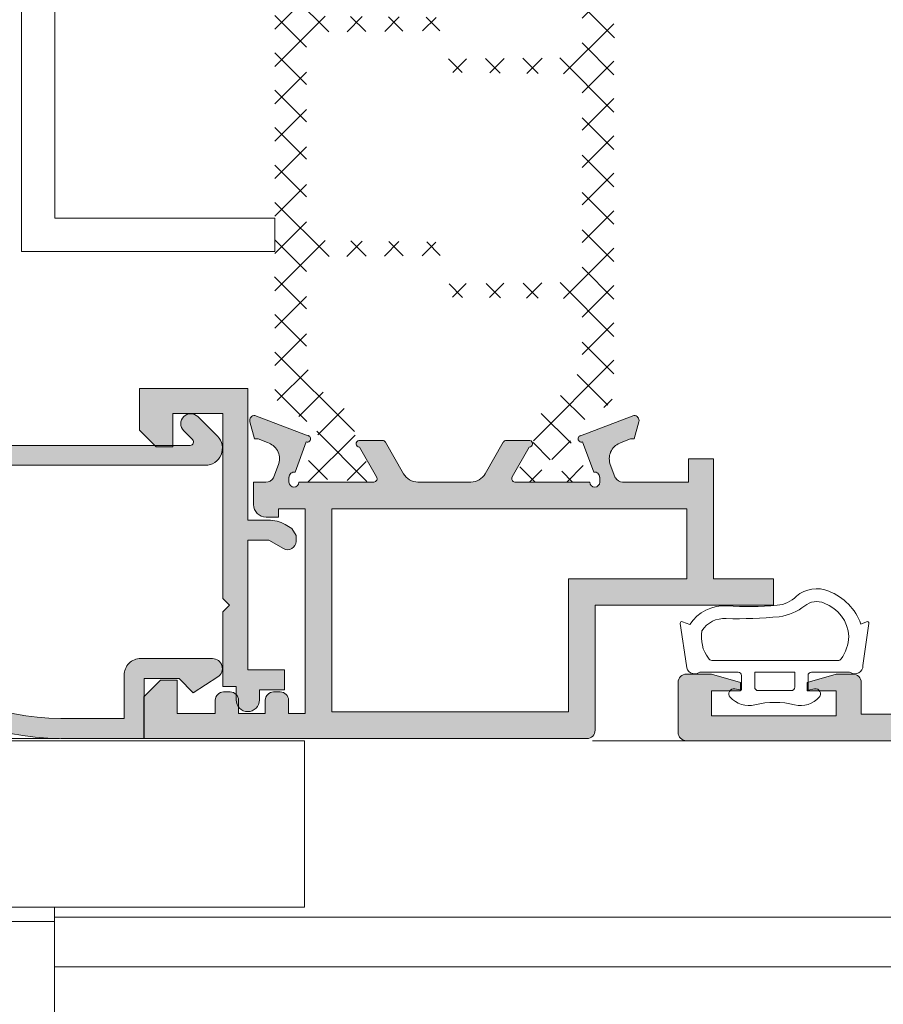
# Model space of a CAD drawing. Units: millimetres. Extents: x 3183 to 9190, y -2425 to -877.
# Drawn here: x 3533 to 3559, y -975 to -945 of the extents above; entities that cross this region are included whole.
import ezdxf

# ---------------------------------------------------------------- set-up
doc = ezdxf.new("R2010")
doc.units = ezdxf.units.MM
for name, color, linetype, lineweight in [('ACESSORIO', 7, 'Continuous', 9), ('LINHAS SECUNDÁRIAS', 7, 'Continuous', 15), ('PERFIL', 7, 'Continuous', 9), ('VEDANTES', 7, 'Continuous', 15)]:
    doc.layers.add(name, color=color, linetype=linetype, lineweight=lineweight)
doc.layers.add('POLIAMIDA 2', color=7, linetype='Continuous', lineweight=9, true_color=0x003a00)

msp = doc.modelspace()

# ---------------------------------------------------------------- hatches: boundary and pattern name
at = {"layer": 'PERFIL'}
h = msp.add_hatch(color=256, dxfattribs=at)
edge = h.paths.add_edge_path()
edge.add_line((3536.856872451337, -966.569996538442), (3536.856872451337, -964.7699965384409))
edge.add_line((3536.856872451337, -964.7699965384409), (3537.906872451337, -964.7699965384409))
edge.add_line((3537.906872451337, -964.7699965384409), (3538.331872451334, -965.1949965384429))
edge.add_line((3538.331872451334, -965.1949965384429), (3539.068787969848, -964.722550225536))
edge.add_arc((3538.906872451339, -964.4699965384407), 0.2999999999991148, 302.6644708343086, 449.9999999996527)
edge.add_line((3538.90687245134, -964.1699965384414), (3536.756872451339, -964.1699965384414))
edge.add_arc((3536.756872451338, -964.6699965384428), 0.5000000000013642, 89.99999999994789, 179.9999999999479)
edge.add_line((3536.256872451337, -964.6699965384423), (3536.256872451337, -965.9699965384425))
edge.add_line((3536.256872451337, -965.9699965384425), (3534.356872451334, -965.9699965384425))
edge.add_arc((3534.356872451334, -959.0699965384424), 6.900000000000091, 179.9999999999962, 269.99999999999625, ccw=False)
edge.add_line((3527.456872451334, -959.069996538442), (3527.456872451334, -951.9699965384416))
edge.add_line((3527.456872451334, -951.9699965384416), (3531.506872451339, -951.9699965384416))
edge.add_line((3531.506872451339, -951.9699965384416), (3531.506872451339, -957.869996538443))
edge.add_arc((3532.006872451336, -957.869996538444), 0.4999999999972715, 179.9999999998958, 269.9999999998957)
edge.add_line((3532.006872451335, -958.3699965384412), (3538.694740416983, -958.3699965384412))
edge.add_arc((3538.694740416983, -957.8578645040857), 0.5121320343555453, 270, 405.000000000036)
edge.add_line((3539.056872451338, -957.4957324697298), (3538.469004485697, -956.9078645040854))
edge.add_arc((3538.256872451339, -957.1199965384417), 0.3000000000014012, 44.99999999981576, 224.9999999998158)
edge.add_line((3538.044740416981, -957.332128572798), (3538.311897704507, -957.599285860324))
edge.add_arc((3538.241187026389, -957.6699965384421), 0.09999999999966318, -90.00000000026063, 44.99999999972363, ccw=False)
edge.add_line((3538.241187026388, -957.7699965384418), (3532.106872451334, -957.7699965384418))
edge.add_line((3532.106872451334, -957.7699965384418), (3532.106872451334, -950.319996538441))
edge.add_arc((3531.856872451335, -950.3199965384406), 0.2499999999986358, 359.9999999998958, 449.9999999998957)
edge.add_line((3531.856872451336, -950.069996538442), (3530.731872451336, -950.069996538442))
edge.add_arc((3530.731872451336, -950.3199965384406), 0.2499999999986358, 90.00000000010422, 180.0000000001042)
edge.add_line((3530.481872451337, -950.319996538441), (3530.481872451337, -950.4199965384423))
edge.add_arc((3530.731872451336, -950.4199965384428), 0.2499999999986358, 179.9999999998958, 269.9999999998957)
edge.add_line((3530.731872451336, -950.6699965384414), (3531.456872451332, -950.6699965384414))
edge.add_line((3531.456872451332, -950.6699965384414), (3531.456872451332, -951.3699965384421))
edge.add_line((3531.456872451332, -951.3699965384421), (3527.506872451335, -951.3699965384421))
edge.add_line((3527.506872451335, -951.3699965384421), (3527.506872451335, -950.6699965384414))
edge.add_line((3527.506872451335, -950.6699965384414), (3528.231872451337, -950.6699965384414))
edge.add_arc((3528.231872451337, -950.4199965384428), 0.2499999999986358, 270.0000000001042, 360.0000000001043)
edge.add_line((3528.481872451336, -950.4199965384423), (3528.481872451336, -950.319996538441))
edge.add_arc((3528.231872451337, -950.3199965384406), 0.2499999999986358, 359.9999999998958, 449.9999999998957)
edge.add_line((3528.231872451337, -950.069996538442), (3526.856872451334, -950.069996538442))
edge.add_line((3526.856872451334, -950.069996538442), (3526.856872451334, -959.069996538442))
edge.add_arc((3534.356872451334, -959.069996538442), 7.5, 180, 270)
edge.add_line((3534.356872451334, -966.569996538442), (3536.856872451337, -966.569996538442))
h = msp.add_hatch(color=256, dxfattribs=at)
edge = h.paths.add_edge_path()
edge.add_line((3541.418366524735, -960.4814189682074), (3541.418366524735, -960.6546240489633))
edge.add_arc((3541.168366524735, -960.6546240489631), 0.25, 239.99999999996362, 359.9999999999479, ccw=False)
edge.add_line((3541.043366524735, -960.8711303999089), (3540.596516829856, -960.6131416082835))
edge.add_line((3540.596516829856, -960.6131416082835), (3539.968366524738, -960.6131416082835))
edge.add_line((3539.968366524738, -960.6131416082835), (3539.968366524738, -964.5131416082841))
edge.add_line((3539.968366524738, -964.5131416082841), (3541.068366524735, -964.5131416082841))
edge.add_line((3541.068366524735, -964.5131416082841), (3541.068366524735, -965.1131416082835))
edge.add_line((3541.068366524735, -965.1131416082835), (3540.318366524735, -965.1131416082835))
edge.add_line((3540.318366524735, -965.1131416082835), (3540.318366524735, -965.4131416082846))
edge.add_arc((3539.968366524735, -965.4131416082846), 0.3499999999994543, -180, 0, ccw=False)
edge.add_line((3539.618366524736, -965.4131416082846), (3539.618366524736, -965.013141608285))
edge.add_line((3539.618366524736, -965.013141608285), (3539.218366524738, -965.013141608285))
edge.add_line((3539.218366524738, -965.013141608285), (3539.218366524738, -962.763141608285))
edge.add_line((3539.218366524738, -962.763141608285), (3539.418366524735, -962.5631416082852))
edge.add_line((3539.418366524735, -962.5631416082852), (3539.218366524738, -962.3631416082826))
edge.add_line((3539.218366524738, -962.3631416082826), (3539.218366524738, -956.8131416082842))
edge.add_line((3539.218366524738, -956.8131416082842), (3537.718366524738, -956.8131416082842))
edge.add_line((3537.718366524738, -956.8131416082842), (3537.718366524738, -957.8131416082833))
edge.add_line((3537.718366524738, -957.8131416082833), (3537.218366524734, -957.8131416082833))
edge.add_line((3537.218366524734, -957.8131416082833), (3536.718366524734, -957.3131416082852))
edge.add_line((3536.718366524734, -957.3131416082852), (3536.718366524734, -956.0631416082842))
edge.add_line((3536.718366524734, -956.0631416082842), (3539.968366524738, -956.0631416082842))
edge.add_line((3539.968366524738, -956.0631416082842), (3539.968366524738, -960.0131416082841))
edge.add_line((3539.968366524738, -960.0131416082841), (3540.589337152886, -960.0131416082841))
edge.add_arc((3540.589337152887, -961.0131416082766), 0.9999999999924967, 60.00000000005252, 90.00000000005213, ccw=False)
edge.add_line((3541.089337152882, -960.1471162044982), (3541.293366524735, -960.2649126172591))
edge.add_line((3541.293366524735, -960.2649126172591), (3541.418366524735, -960.4814189682074))
h = msp.add_hatch(color=256, dxfattribs=at)
edge = h.paths.add_edge_path()
edge.add_line((3536.844546955339, -966.5725079868153), (3550.144546955342, -966.5725079868153))
edge.add_arc((3550.144546955341, -966.3225079868175), 0.2499999999977263, 270.0000000003126, 360.0000000003127)
edge.add_line((3550.394546955339, -966.3225079868162), (3550.394546955339, -962.5725079868162))
edge.add_line((3550.394546955339, -962.5725079868162), (3555.744546955341, -962.5725079868162))
edge.add_line((3555.744546955341, -962.5725079868162), (3555.744546955341, -961.7725079868169))
edge.add_line((3555.744546955341, -961.7725079868169), (3553.944546955342, -961.7725079868169))
edge.add_line((3553.944546955342, -961.7725079868169), (3553.944546955342, -958.1725079868174))
edge.add_line((3553.944546955342, -958.1725079868174), (3553.194546955342, -958.1725079868174))
edge.add_line((3553.194546955342, -958.1725079868174), (3553.194546955342, -958.8725079868154))
edge.add_line((3553.194546955342, -958.8725079868154), (3551.219723875906, -958.8725079868154))
edge.add_arc((3551.219723875904, -958.6225079868152), 0.2500000000002274, 208.9268498892284, 270.0000000004169, ccw=False)
edge.add_line((3551.000914387007, -958.7434311341804), (3550.998053181526, -958.7427885435491))
edge.add_line((3550.998053181526, -958.7427885435491), (3550.840180698108, -958.3112260205644))
edge.add_line((3550.840180698108, -958.3112260205644), (3550.839901439258, -958.3113087888569))
edge.add_arc((3551.319288837604, -958.1692252841551), 0.5000000000006602, 106.0923907553636, 196.5090631747278, ccw=False)
edge.add_line((3551.180695310972, -957.6888172967356), (3551.18064192578, -957.6886322471701))
edge.add_line((3551.18064192578, -957.6886322471701), (3551.45934015063, -957.5725079868153))
edge.add_line((3551.45934015063, -957.5725079868153), (3551.566840150632, -957.5725079868153))
edge.add_line((3551.566840150632, -957.5725079868153), (3551.706473946985, -957.0647487273554))
edge.add_line((3551.706473946985, -957.0647487273554), (3551.707812634248, -957.0597977448879))
edge.add_arc((3551.562521636789, -957.022507986816), 0.1499999999991091, 345.60541254635, 451.2514152277658)
edge.add_line((3551.559245699859, -956.8725437636258), (3549.954460228017, -957.4804170484131))
edge.add_line((3549.954460228017, -957.4804170484131), (3549.951717649105, -957.4779787723164))
edge.add_arc((3549.984340150633, -957.5725079868158), 0.09999999999918834, 109.0398086929302, 290.0715258643964)
edge.add_line((3550.018659445925, -957.6664344791943), (3550.350857279506, -958.5756074974188))
edge.add_line((3550.350857279506, -958.5756074974188), (3550.359480971178, -958.5736451190014))
edge.add_arc((3550.377915899602, -958.722507986816), 0.1499999999999748, 4.342268766777124e-10, 97.05947200045108, ccw=False)
edge.add_line((3550.527915899602, -958.7225079868149), (3550.534340150635, -958.7225079868149))
edge.add_line((3550.534340150635, -958.7225079868149), (3550.534340150635, -958.8725079868154))
edge.add_arc((3550.384340150633, -958.8725079868154), 0.1500000000014552, -180, 0, ccw=False)
edge.add_line((3550.234340150632, -958.8725079868154), (3547.984340150632, -958.8725079868154))
edge.add_line((3547.984340150632, -958.8725079868154), (3547.984346581818, -958.8723806636681))
edge.add_arc((3547.989391224366, -958.772507986816), 0.1000000000001835, 148.1326754516894, 267.1084054014487, ccw=False)
edge.add_line((3547.904463932877, -958.7197125782986), (3547.904411101621, -958.7196797355246))
edge.add_line((3547.904411101621, -958.7196797355246), (3548.41920156051, -957.8225078991427))
edge.add_arc((3548.419069142255, -957.7225079868152), 0.1000000000004722, 270.0758700937993, 441.3174355728844)
edge.add_line((3548.434165142904, -957.6236539997208), (3548.434340150633, -957.6225079868145))
edge.add_line((3548.434340150633, -957.6225079868145), (3548.334340150634, -957.6225079868145))
edge.add_line((3548.334340150634, -957.6225079868145), (3547.727179012158, -957.6225079868145))
edge.add_arc((3547.727179012159, -957.7225079868152), 0.1000000000007049, 90.0000000005211, 151.6945348265554)
edge.add_line((3547.639135799311, -957.6750907676687), (3547.639031492813, -957.6751998437103))
edge.add_line((3547.639031492813, -957.6751998437103), (3547.096137715149, -958.6213498884799))
edge.add_arc((3546.662458446592, -958.3725079868152), 0.5000000000003961, 270, 330.15312039260687, ccw=False)
edge.add_line((3546.662458446592, -958.8725079868154), (3545.077535258816, -958.8725079868154))
edge.add_arc((3545.077535258815, -958.3725079868132), 0.5000000000022737, 209.8468804463629, 270.0000000000521, ccw=False)
edge.add_line((3544.6438559939, -958.6213498948291), (3544.100962194183, -957.6751998437103))
edge.add_line((3544.100962194183, -957.6751998437103), (3544.100857887678, -957.6750907676687))
edge.add_arc((3544.012814674832, -957.7225079868122), 0.09999999999776149, 28.30546517239039, 89.99999999843669)
edge.add_line((3544.012814674834, -957.6225079868145), (3543.405653536362, -957.6225079868145))
edge.add_line((3543.405653536362, -957.6225079868145), (3543.30565353636, -957.6225079868145))
edge.add_line((3543.30565353636, -957.6225079868145), (3543.305828544086, -957.6236539997208))
edge.add_arc((3543.320924544737, -957.7225079868151), 0.1000000000004928, 98.6825644276406, 269.9241299067219)
edge.add_line((3543.320792126483, -957.8225078991427), (3543.835582585375, -958.7196797355246))
edge.add_line((3543.835582585375, -958.7196797355246), (3543.835529754115, -958.7197125782986))
edge.add_arc((3543.750602462625, -958.7725079868148), 0.1000000000012738, -87.10840540252241, 31.86732454720709, ccw=False)
edge.add_line((3543.755647105171, -958.8723806636681), (3543.755653536361, -958.8725079868154))
edge.add_line((3543.755653536361, -958.8725079868154), (3541.505653536361, -958.8725079868154))
edge.add_arc((3541.355653536361, -958.8725079868154), 0.1499999999996362, -180, 0, ccw=False)
edge.add_line((3541.205653536361, -958.8725079868154), (3541.205653536361, -958.7225079868149))
edge.add_line((3541.205653536361, -958.7225079868149), (3541.212077787388, -958.7225079868149))
edge.add_arc((3541.362077787388, -958.7225079868151), 0.1499999999991815, 82.94052799985087, 179.9999999999131, ccw=False)
edge.add_line((3541.380512715811, -958.5736451190014), (3541.389136407485, -958.5756074974188))
edge.add_line((3541.389136407485, -958.5756074974188), (3541.721334241067, -957.6664344791943))
edge.add_arc((3541.755653536361, -957.5725079868158), 0.09999999999992294, 249.9284741346247, 430.9601913060846)
edge.add_line((3541.788276037891, -957.4779787723164), (3541.785533458974, -957.4804170484131))
edge.add_line((3541.785533458974, -957.4804170484131), (3540.180747987137, -956.8725437636258))
edge.add_arc((3540.177472050205, -957.0225079868173), 0.1500000000007522, 88.74858477155097, 194.3945874529725)
edge.add_line((3540.032181052744, -957.0597977448879), (3540.033519740008, -957.0647487273554))
edge.add_line((3540.033519740008, -957.0647487273554), (3540.173153536356, -957.5725079868153))
edge.add_line((3540.173153536356, -957.5725079868153), (3540.280653536358, -957.5725079868153))
edge.add_line((3540.280653536358, -957.5725079868153), (3540.559351761209, -957.6886322471701))
edge.add_line((3540.559351761209, -957.6886322471701), (3540.559298376024, -957.6888172967356))
edge.add_arc((3540.42070484939, -958.1692252841534), 0.4999999999995606, -16.509063174974415, 73.90760924438189, ccw=False)
edge.add_line((3540.900092247734, -958.3113087888569), (3540.899812988881, -958.3112260205644))
edge.add_line((3540.899812988881, -958.3112260205644), (3540.741940505467, -958.7427885435491))
edge.add_line((3540.741940505467, -958.7427885435491), (3540.739079299985, -958.7434311341804))
edge.add_arc((3540.520269811087, -958.6225079868209), 0.2499999999989813, 267.619540677059, 331.07315011211347, ccw=False)
edge.add_line((3540.50988608576, -958.872292250232), (3540.144546955339, -958.872292250232))
edge.add_line((3540.144546955339, -958.872292250232), (3540.144546955339, -959.5472922502304))
edge.add_arc((3540.519546955339, -959.5472922502304), 0.375, 180, 270)
edge.add_line((3540.519546955339, -959.9222922502304), (3540.894546955339, -959.9222922502304))
edge.add_line((3540.894546955339, -959.9222922502304), (3540.894546955339, -959.6722922502313))
edge.add_line((3540.894546955339, -959.6722922502313), (3541.694546955338, -959.6722922502313))
edge.add_line((3541.694546955338, -959.6722922502313), (3541.694546955338, -965.8225079868153))
edge.add_line((3541.694546955338, -965.8225079868153), (3541.194546955342, -965.8225079868153))
edge.add_line((3541.194546955342, -965.8225079868153), (3541.194546955342, -965.4225079868156))
edge.add_arc((3540.94454695534, -965.4225079868179), 0.2500000000013642, 5.211020790081389e-10, 90.0000000005211)
edge.add_line((3540.944546955338, -965.1725079868165), (3540.744546955341, -965.1725079868165))
edge.add_arc((3540.74454695534, -965.4225079868161), 0.2499999999995453, 89.99999999989578, 179.9999999998958)
edge.add_line((3540.494546955341, -965.4225079868156), (3540.494546955341, -965.8225079868153))
edge.add_line((3540.494546955341, -965.8225079868153), (3539.694546955342, -965.8225079868153))
edge.add_line((3539.694546955342, -965.8225079868153), (3539.694546955342, -965.4225079868156))
edge.add_arc((3539.44454695534, -965.4225079868179), 0.2500000000013642, 5.211020790081389e-10, 90.0000000005211)
edge.add_line((3539.444546955338, -965.1725079868165), (3539.244546955341, -965.1725079868165))
edge.add_arc((3539.24454695534, -965.4225079868161), 0.2499999999995453, 89.99999999989578, 179.9999999998958)
edge.add_line((3538.994546955341, -965.4225079868156), (3538.994546955341, -965.8225079868153))
edge.add_line((3538.994546955341, -965.8225079868153), (3537.844546955339, -965.8225079868153))
edge.add_line((3537.844546955339, -965.8225079868153), (3537.844546955339, -964.8225079868162))
edge.add_line((3537.844546955339, -964.8225079868162), (3537.344546955339, -964.8225079868162))
edge.add_line((3537.344546955339, -964.8225079868162), (3536.844546955339, -965.3225079868171))
edge.add_line((3536.844546955339, -965.3225079868171), (3536.844546955339, -966.5725079868153))
h.paths.add_polyline_path([(3553.144546955342, -959.6725079868174), (3542.494546955337, -959.6725079868174), (3542.494546955337, -965.772507986816), (3549.594546955339, -965.772507986816), (3549.594546955339, -961.7725079868169), (3553.144546955342, -961.7725079868169)], flags=16)
h = msp.add_hatch(color=256, dxfattribs=at)
h.paths.add_polyline_path([(3558.383373008578, -965.8373183156591), (3558.383373008578, -965.7855226862048), (3558.383373008578, -964.8873183156593, 0.4142135623730951), (3558.133373008579, -964.6373183156602), (3557.633373008578, -964.6373183156602), (3556.758373008581, -964.8873183156593), (3556.758373008581, -965.1373183156611), (3557.633373008578, -965.1373183156611), (3557.633373008578, -965.8873183156611), (3553.883373008578, -965.8873183156611), (3553.883373008578, -965.1373183156611), (3554.758373008579, -965.1373183156611), (3554.758373008579, -964.8873183156593), (3553.883373008578, -964.6373183156602), (3553.133373008578, -964.6373183156602, 0.4142135623730951), (3552.883373008579, -964.8873183156593), (3552.883373008579, -966.3873183156593, 0.4142135623730951), (3553.133373008578, -966.6373183156611), (3576.583373008582, -966.6373183156611), (3576.583373008582, -965.9151948028393), (3576.583373008582, -965.8873183156611), (3576.583373008582, -964.8873183156593), (3575.783373008579, -964.8873183156593), (3575.783373008579, -965.8873183156611), (3574.083373008578, -965.8873183156611), (3574.083373008578, -962.1873183156604), (3574.083373008578, -961.4371025790742), (3573.98337300858, -961.4371025790742, -0.261844700070597), (3573.774947244953, -961.3082414630226), (3573.772086039475, -961.307598872394), (3573.614213556054, -960.8760363494093), (3573.613934297204, -960.8761191177018, -0.415343065606432), (3573.953087196302, -960.2541040707765), (3574.233373008576, -960.1373183156602), (3574.340873008578, -960.1373183156602), (3574.480506804927, -959.6295590562058), (3574.481845492194, -959.6246080737328, 0.4966545224784917), (3574.333278557805, -959.437354092468), (3572.728493085963, -960.0452273772553), (3572.725750507051, -960.0427891011586, 1.009044206332428), (3572.792692303871, -960.2312448080393), (3573.124671458382, -961.1398193361729, -0.4688464291726205), (3573.30194875755, -961.2873183156598), (3573.30837300858, -961.2873183156598), (3573.30837300858, -961.4373183156604, -1), (3573.008373008578, -961.4373183156604), (3570.758373008578, -961.4373183156604), (3570.758379439766, -961.4371909925103, -0.5597706418168004), (3570.676688228965, -961.2875499346919), (3571.193234418456, -960.3873182279876, 0.9993381274119459), (3571.193102000202, -960.1873183156595), (3571.10837300858, -960.1873183156595), (3570.501211870104, -960.1873183156595, 0.275889722792469), (3570.413168657259, -960.2399010965137), (3570.413064350758, -960.2400101725552), (3570.036948495296, -960.8955012503548, -0.2686654009514972), (3569.733373008576, -961.0713119169686, -0.2686654009515372), (3569.429797521864, -960.8955012503548), (3569.053681666401, -960.2400101725552), (3569.053577359899, -960.2399010965137, 0.2758897227921335), (3568.965534147056, -960.1873183156595), (3568.35837300858, -960.1873183156595), (3568.273644016956, -960.1873183156595, 0.9993381273957126), (3568.273511598702, -960.3873182279876), (3568.790057788194, -961.2875499346919, -0.5597706418167469), (3568.708366577392, -961.4371909925103), (3568.708373008582, -961.4373183156604), (3566.458373008582, -961.4373183156604, -1), (3566.158373008579, -961.4373183156604), (3566.158373008579, -961.2873183156598), (3566.16479725961, -961.2873183156598, -0.4688464291727598), (3566.342074558774, -961.1398193361729), (3566.674053713287, -960.2312448080393, 1.009044206337629), (3566.740995510109, -960.0427891011586), (3566.738252931193, -960.0452273772553), (3565.133467459355, -959.437354092468, 0.496654522474234), (3564.984900524962, -959.6246080737274), (3564.986239212229, -959.6295590562004), (3565.125873008578, -960.1373183156602), (3565.233373008576, -960.1373183156602), (3565.513658820857, -960.2541040707765, -0.4153430656065963), (3565.852811719955, -960.8761191177018), (3565.852532461102, -960.8760363494093), (3565.694659977684, -961.307598872394), (3565.691798772207, -961.3082414630226, -0.2618447000711495), (3565.48337300858, -961.4371025790742), (3563.633373008578, -961.4373183156604), (3563.633373008578, -960.8373183156609, 0.4142135623731507), (3563.48337300858, -960.6873183156604), (3563.033373008579, -960.6873183156604, 0.4142135623730951), (3562.883373008578, -960.8373183156609), (3562.883373008578, -962.185978508689), (3563.622147761164, -965.7855226862048), (3563.636955010441, -965.8373183156591)])
h.paths.add_polyline_path([(3563.686119408123, -962.2373183156596), (3565.28019203001, -962.2373183156596), (3565.383597251256, -962.2373183156596), (3565.383597251256, -962.7366139451151), (3566.18337300858, -962.7366139451151), (3566.18337300858, -962.2373183156596), (3573.283373008579, -962.2373183156596), (3573.283373008579, -964.9366139451158), (3572.483597251258, -964.9366139451158), (3572.483597251258, -965.8373183156591), (3567.533597251255, -965.8373183156591), (3567.533597251255, -964.9366139451158), (3566.733597251256, -964.9366139451158), (3566.733597251256, -965.8373183156591), (3564.438362486659, -965.8373183156618)], flags=16)
at = {"layer": 'POLIAMIDA 2'}
h = msp.add_hatch(dxfattribs=at)
h.set_pattern_fill('ANSI37', color=256, scale=0.25, angle=-180, style=0)
h.set_pattern_definition([(44.99999999999994, (3626.860390242519, -1396.888952469578), (-0.5612660075668217, 0.5612660075668223), []), (134.9999999999999, (3626.860390242519, -1396.888952469578), (-0.5612660075668223, -0.5612660075668217), [])])
edge = h.paths.add_edge_path()
edge.add_arc((3542.64531139154, -958.4972922502293), 0.3, -28.956227570558326, 208.9532096251741, ccw=False)
edge.add_line((3542.907808341543, -958.6425346381211), (3542.907808341543, -958.7222919133183))
edge.add_arc((3543.057808341541, -958.722291900227), 0.15, 180.0000049999961, 270)
edge.add_line((3543.057808341541, -958.8722922502293), (3543.457810991541, -958.8722922502293))
edge.add_arc((3543.457810991541, -958.6722922502267), 0.2, 270, 360)
edge.add_line((3543.657810991545, -958.6722922502267), (3543.657810991545, -958.5254009761411))
edge.add_arc((3543.557810991539, -958.5254009761411), 0.1, 0, 30.00000712967796)
edge.add_line((3543.644413525699, -958.4754009653643), (3543.261738046035, -957.8125877822522))
edge.add_arc((3543.694750716819, -957.5625877283683), 0.5, 181.3567138775314, 210.000007129706, ccw=False)
edge.add_arc((3541.695311391543, -957.6099415511981), 1.5, 1.356713877531433, 62.07843206571641)
edge.add_arc((3542.983033151845, -955.1800706352778), 1.25, 180, 242.07843206570482, ccw=False)
edge.add_line((3541.733033151841, -955.1800706352778), (3541.733033151841, -952.6046238597728))
edge.add_arc((3542.233033151845, -952.6046238597728), 0.5, 90.51069729658462, 180, ccw=False)
edge.add_line((3542.228576536205, -952.1046437215919), (3545.858033151841, -952.0722922502273))
edge.add_arc((3545.858033151841, -951.8722922502275), 0.2, 270, 450)
edge.add_line((3545.858033151841, -951.6722922502277), (3542.226255488242, -951.6230577993356))
edge.add_arc((3542.233033150851, -951.1231037381558), 0.5, 179.9999929600119, 269.223313288259, ccw=False)
edge.add_line((3541.733033150848, -951.1231036767213), (3541.7330337974, -945.8610755364516))
edge.add_arc((3542.2330337974, -945.8610755978889), 0.5, 90.58622230145448, 179.9999929600119, ccw=False)
edge.add_line((3542.227918132003, -945.3611017686044), (3545.858033151841, -945.3239589168934))
edge.add_arc((3545.858033151841, -945.1239589168936), 0.2, 270, 450)
edge.add_line((3545.858033151841, -944.9239589168938), (3542.227458719816, -944.8826680256916))
edge.add_arc((3542.23314490279, -944.3827003594142), 0.5, 179.9957632352095, 269.3483973824967, ccw=False)
edge.add_line((3541.733144904154, -944.3826633866674), (3541.733223297395, -943.3225144508451))
edge.add_arc((3543.455782591033, -943.308416644084), 1.722616982462863, 131.2127645804156, 180.468910879786, ccw=False)
edge.add_line((3542.320824213685, -942.0125467625176), (3542.490190287892, -941.9067150934907))
edge.add_arc((3541.695311391543, -940.6346429492578), 1.5, 302.0000000000056, 358.6432861224675)
edge.add_arc((3543.694750716819, -940.6819967720876), 0.5, 149.9999928703006, 178.6432861224686, ccw=False)
edge.add_line((3543.261738046035, -940.4319967182037), (3543.644413525699, -939.7691835350943))
edge.add_arc((3543.557810991539, -939.7191835243175), 0.1, 329.9999928702917, 360)
edge.add_line((3543.657810991545, -939.7191835243175), (3543.657810991545, -939.5722922502291))
edge.add_arc((3543.457810991541, -939.5722922502291), 0.2, 0, 90)
edge.add_line((3543.457810991541, -939.3722922502293), (3543.05780834416, -939.3722926002283))
edge.add_arc((3543.057808341541, -939.5222926002289), 0.15, 89.9999989999834, 180.0000000000217)
edge.add_line((3542.907808341543, -939.5222926002289), (3542.907808341543, -939.6020498623348))
edge.add_arc((3542.64531139154, -939.7472922502293), 0.3, -208.95320962518838, 28.956227570538886, ccw=False)
edge.add_line((3542.382806791541, -939.6020636890617), (3542.382806441542, -939.5222926002289))
edge.add_arc((3542.232806441542, -939.5222926002289), 0.15, 0, 90.00000000004343)
edge.add_line((3542.232806441542, -939.3722922502293), (3541.832811391542, -939.3722922502293))
edge.add_arc((3541.832811391542, -939.5722922502291), 0.2, 90, 180)
edge.add_line((3541.632811391543, -939.5722922502291), (3541.632811391543, -939.7191835379654))
edge.add_arc((3541.732811391541, -939.7191835379654), 0.1, 180, 209.9999925378833)
edge.add_line((3541.646208844652, -939.7691835266851), (3542.011014191582, -940.4010451124877))
edge.add_arc((3541.534700183684, -940.6760450504516), 0.55, -58.00000000000517, 29.999992537907872, ccw=False)
edge.add_line((3541.826155779012, -941.1424715033381), (3541.018073519727, -941.6474173409879))
edge.add_arc((3541.283033151844, -942.0714413890655), 0.5, 122.000000000005, 180)
edge.add_line((3540.783033151844, -942.0714413890655), (3540.783033151844, -952.6739346186641))
edge.add_arc((3540.733033151845, -952.6739346186641), 0.04999999999999818, -52.507265236389514, 0, ccw=False)
edge.add_arc((3540.885198358118, -952.8722922502293), 0.1999999999999976, 127.4927347636116, 180)
edge.add_arc((3540.885198358118, -952.8722922502293), 0.199999999999996, 180, 232.5072652363964)
edge.add_arc((3540.733033151845, -953.0706498817917), 0.05000000000000049, 0, 52.50726523635768, ccw=False)
edge.add_line((3540.783033151844, -953.0706498817917), (3540.783033151844, -956.1731431113903))
edge.add_arc((3541.283033151844, -956.1731431113903), 0.5, 180, 238.0000000000078)
edge.add_line((3541.018073519727, -956.597167159468), (3541.826155779012, -957.1021129971177))
edge.add_arc((3541.534700183684, -957.5685394500042), 0.55, -29.999992537907872, 57.999999999991985, ccw=False)
edge.add_line((3542.011014191582, -957.8435393879681), (3541.646208844652, -958.4754009737708))
edge.add_arc((3541.732811391541, -958.5254009624905), 0.1, 150.0000074620863, 180)
edge.add_line((3541.632811391543, -958.5254009624905), (3541.632811391543, -958.6722922502267))
edge.add_arc((3541.832811391542, -958.6722922502267), 0.2, 180, 270)
edge.add_line((3541.832811391542, -958.8722922502293), (3542.232806444159, -958.8722919002275))
edge.add_arc((3542.232806441542, -958.722291900227), 0.15, 270.0000009999949, 360.0000000000217)
edge.add_line((3542.382806791541, -958.722291900227), (3542.382806791541, -958.6425208113942))
h = msp.add_hatch(dxfattribs=at)
h.set_pattern_fill('ANSI37', color=256, scale=0.25, angle=-180, style=0)
h.set_pattern_definition([(224.9999999999999, (3464.879603668158, -501.3560635040503), (0.5612660075668217, -0.5612660075668223), []), (314.9999999999999, (3464.879603668158, -501.3560635040503), (0.5612660075668223, 0.5612660075668217), [])])
edge = h.paths.add_edge_path()
edge.add_arc((3549.094682519137, -939.7477237234016), 0.3, -208.95622757055833, 28.95320962517411, ccw=False)
edge.add_line((3548.832185569138, -939.6024813355098), (3548.832185569138, -939.5227240603126))
edge.add_arc((3548.682185569136, -939.5227240734012), 0.15, 4.999996152215524e-06, 90)
edge.add_line((3548.682185569136, -939.3727237234016), (3548.28218291914, -939.3727237234016))
edge.add_arc((3548.28218291914, -939.5727237234014), 0.2, 90, 180)
edge.add_line((3548.082182919136, -939.5727237234014), (3548.082182919136, -939.7196149974898))
edge.add_arc((3548.182182919138, -939.7196149974898), 0.1, 180, 210.000007129678)
edge.add_line((3548.095580384982, -939.7696150082666), (3548.478255864646, -940.4324281913787))
edge.add_arc((3548.04524319386, -940.6824282452599), 0.5, 1.3567138775313765, 30.000007129705978, ccw=False)
edge.add_arc((3550.044682519138, -940.6350744224328), 1.5, 181.3567138775315, 242.0784320657164)
edge.add_arc((3548.756960758836, -943.064945338353), 1.25, 0, 62.07843206570482, ccw=False)
edge.add_line((3550.006960758833, -943.064945338353), (3550.006960758833, -945.6403921138553))
edge.add_arc((3549.506960758836, -945.6403921138553), 0.5, -89.48930270341549, 0, ccw=False)
edge.add_line((3549.511417374476, -946.140372252039), (3545.881960758833, -946.1727237234008))
edge.add_arc((3545.881960758833, -946.3727237234007), 0.2, 90, 270)
edge.add_line((3545.881960758833, -946.5727237234032), (3549.513738422439, -946.6219581742953))
edge.add_arc((3549.506960759829, -947.1219122354751), 0.5, -7.0399880769400625e-06, 89.22331328825902, ccw=False)
edge.add_line((3550.006960759829, -947.1219122969096), (3550.00696011328, -952.3839404371793))
edge.add_arc((3549.506960113279, -952.383940375742), 0.5, 270.5862223014545, 359.99999296001187, ccw=False)
edge.add_line((3549.512075778678, -952.8839142050265), (3545.881960758833, -952.9210570567375))
edge.add_arc((3545.881960758833, -953.1210570567373), 0.2, 90, 270)
edge.add_line((3545.881960758833, -953.3210570567371), (3549.512535190863, -953.3623479479393))
edge.add_arc((3549.506849007891, -953.8623156142166), 0.5, -0.004236764790505276, 89.34839738249673, ccw=False)
edge.add_line((3550.006849006526, -953.8623525869634), (3550.006770613285, -954.9225015227858))
edge.add_arc((3548.284211319644, -954.9365993295469), 1.722616982462863, -48.78723541958442, 0.46891087978588075, ccw=False)
edge.add_line((3549.419169696996, -956.2324692111133), (3549.249803622787, -956.3383008801375))
edge.add_arc((3550.044682519138, -957.6103730243731), 1.5, 122.0000000000056, 178.6432861224675)
edge.add_arc((3548.04524319386, -957.5630192015433), 0.5, 329.9999928703005, 358.64328612246857, ccw=False)
edge.add_line((3548.478255864646, -957.8130192554272), (3548.095580384982, -958.4758324385366))
edge.add_arc((3548.182182919138, -958.5258324493134), 0.1, 149.9999928702916, 180)
edge.add_line((3548.082182919136, -958.5258324493134), (3548.082182919136, -958.6727237234018))
edge.add_arc((3548.28218291914, -958.6727237234018), 0.2, 180, 270)
edge.add_line((3548.28218291914, -958.8727237234016), (3548.682185566521, -958.8727233734026))
edge.add_arc((3548.682185569136, -958.722723373402), 0.15, 269.9999989999834, 360.0000000000217)
edge.add_line((3548.832185569138, -958.722723373402), (3548.832185569138, -958.6429661112961))
edge.add_arc((3549.094682519137, -958.4977237234016), 0.3, -28.95320962518838, 208.9562275705389, ccw=False)
edge.add_line((3549.35718711914, -958.6429522845692), (3549.357187469139, -958.722723373402))
edge.add_arc((3549.507187469137, -958.722723373402), 0.15, 180, 270.0000000000434)
edge.add_line((3549.507187469137, -958.8727237234016), (3549.907182519137, -958.8727237234016))
edge.add_arc((3549.907182519137, -958.6727237234018), 0.2, 270, 360)
edge.add_line((3550.107182519138, -958.6727237234018), (3550.107182519138, -958.5258324356655))
edge.add_arc((3550.007182519138, -958.5258324356655), 0.1, 0, 29.99999253788328)
edge.add_line((3550.093785066029, -958.4758324469458), (3549.728979719099, -957.8439708611431))
edge.add_arc((3550.205293726995, -957.5689709231765), 0.55, 121.9999999999948, 209.9999925379079, ccw=False)
edge.add_line((3549.913838131667, -957.1025444702927), (3550.721920390954, -956.597598632643))
edge.add_arc((3550.456960758837, -956.1735745845654), 0.5, 302.000000000005, 360)
edge.add_line((3550.956960758837, -956.1735745845654), (3550.956960758837, -945.5710813549667))
edge.add_arc((3551.006960758836, -945.5710813549667), 0.04999999999999818, 127.49273476361051, 180, ccw=False)
edge.add_arc((3550.854795552563, -945.3727237234016), 0.1999999999999976, 307.4927347636116, 360)
edge.add_arc((3550.854795552563, -945.3727237234016), 0.199999999999996, 0, 52.50726523639639)
edge.add_arc((3551.006960758836, -945.1743660918364), 0.05000000000000049, 180, 232.5072652363576, ccw=False)
edge.add_line((3550.956960758837, -945.1743660918364), (3550.956960758837, -942.0718728622405))
edge.add_arc((3550.456960758837, -942.0718728622405), 0.5, 0, 58.00000000000777)
edge.add_line((3550.721920390954, -941.6478488141629), (3549.913838131667, -941.1429029765131))
edge.add_arc((3550.205293726995, -940.6764765236267), 0.55, 150.000007462092, 237.99999999999199, ccw=False)
edge.add_line((3549.728979719099, -940.40147658566), (3550.093785066029, -939.7696149998601))
edge.add_arc((3550.007182519138, -939.7196150111376), 0.1, 330.0000074620863, 360)
edge.add_line((3550.107182519138, -939.7196150111376), (3550.107182519138, -939.5727237234014))
edge.add_arc((3549.907182519137, -939.5727237234014), 0.2, 0, 90)
edge.add_line((3549.907182519137, -939.3727237234016), (3549.50718746652, -939.3727240734033))
edge.add_arc((3549.507187469137, -939.5227240734012), 0.15, 90.0000009999949, 180.0000000000217)
edge.add_line((3549.35718711914, -939.5227240734012), (3549.35718711914, -939.6024951622339))

# ---------------------------------------------------------------- linework, layer by layer
at = {"layer": 'ACESSORIO', "linetype": 'Continuous'}
msp.add_line((3534.167765372883, -985.4458848627974, -1.454646244032165), (3534.167765372883, -971.6373183156593, -1.454646244032165), dxfattribs=at)
at = {"layer": 'ACESSORIO', "elevation": -1.454646244032171}
msp.add_lwpolyline([(3533.17267541119, -935.6683413654218), (3533.17267541119, -951.9522879748292), (3540.783033151844, -951.9522879748292), (3540.783033151844, -950.9522879748301), (3534.17267541119, -950.9522879748301), (3534.17267541119, -932.2022879748301), (3539.29767541119, -932.2022879748301), (3539.29767541119, -931.202287974831), (3533.17267541119, -931.202287974831), (3533.17267541119, -935.6683413654218)], dxfattribs=at)
at = {"layer": 'ACESSORIO', "linetype": 'Continuous', "elevation": -1.454646244032165}
msp.add_lwpolyline([(3516.667765372879, -966.6373183156611), (3516.667765372879, -971.6373183156593), (3541.667765372883, -971.6373183156593), (3541.667765372883, -966.6373183156611)], close=True, dxfattribs=at)
msp.add_lwpolyline([(3534.167765372883, -972.0623183156613), (3524.167765372879, -972.0623183156613)], dxfattribs=at)
at = {"layer": 'LINHAS SECUNDÁRIAS'}
for p, q in [((3534.315714073777, -966.5657138406668, -1.454646244032165), (3443.529007651391, -966.5810429383491, -4.300032257257363)), ((3553.133373008578, -966.6373183156611, -1.454646244032171), (3550.319765901734, -966.6373183156611, -1.454646244032171)), ((3534.167765372883, -971.9291211915361, -1.454646244032171), (3576.583373008582, -971.9291211915361, -1.454646244032171)), ((3534.167765372883, -973.4291211915361, -1.454646244032171), (3576.583373008582, -973.4291211915361, -1.454646244032171))]:
    msp.add_line(p, q, dxfattribs=at)
at = {"layer": 'PERFIL', "elevation": -1.454646244032171}
for points in [[(3541.418366524735, -960.4814189682074), (3541.418366524735, -960.6546240489633, -0.5773502691896288), (3541.043366524735, -960.8711303999089), (3540.596516829856, -960.6131416082835), (3539.968366524738, -960.6131416082835), (3539.968366524738, -964.5131416082841), (3541.068366524735, -964.5131416082841), (3541.068366524735, -965.1131416082835), (3540.318366524735, -965.1131416082835), (3540.318366524735, -965.4131416082846, -1.00000000000004), (3539.618366524736, -965.4131416082846), (3539.618366524736, -965.013141608285), (3539.218366524738, -965.013141608285), (3539.218366524738, -962.763141608285), (3539.418366524735, -962.5631416082852), (3539.218366524738, -962.3631416082826), (3539.218366524738, -956.8131416082842), (3537.718366524738, -956.8131416082842), (3537.718366524738, -957.8131416082833), (3537.218366524734, -957.8131416082833), (3536.718366524734, -957.3131416082852), (3536.718366524734, -956.0631416082842), (3539.968366524738, -956.0631416082842), (3539.968366524738, -960.0131416082841), (3540.589337152886, -960.0131416082841, -0.1316524975874023), (3541.089337152882, -960.1471162044982), (3541.293366524735, -960.2649126172591)], [(3536.844546955339, -966.5725079868153), (3550.144546955342, -966.5725079868153, 0.4142135623730951), (3550.394546955339, -966.3225079868162), (3550.394546955339, -962.5725079868162), (3555.744546955341, -962.5725079868162), (3555.744546955341, -961.7725079868169), (3553.944546955342, -961.7725079868169), (3553.944546955342, -958.1725079868174), (3553.194546955342, -958.1725079868174), (3553.194546955342, -958.8725079868154), (3551.219723875906, -958.8725079868154, -0.2729742230504973), (3551.000914387007, -958.7434311341804), (3550.998053181526, -958.7427885435491), (3550.840180698108, -958.3112260205644), (3550.839901439258, -958.3113087888569, -0.4163451789833979), (3551.180695310972, -957.6888172967356), (3551.18064192578, -957.6886322471701), (3551.45934015063, -957.5725079868153), (3551.566840150632, -957.5725079868153), (3551.706473946985, -957.0647487273554), (3551.707812634248, -957.0597977448879, 0.4966545224784943), (3551.559245699859, -956.8725437636258), (3549.954460228017, -957.4804170484131), (3549.951717649105, -957.4779787723164, 1.009044206332281), (3550.018659445925, -957.6664344791943), (3550.350857279506, -958.5756074974188), (3550.359480971178, -958.5736451190014, -0.4507793427524084), (3550.527915899602, -958.7225079868149), (3550.534340150635, -958.7225079868149), (3550.534340150635, -958.8725079868154, -1), (3550.234340150632, -958.8725079868154), (3547.984340150632, -958.8725079868154), (3547.984346581818, -958.8723806636681, -0.5714066044891694), (3547.904463932877, -958.7197125782986), (3547.904411101621, -958.7196797355246), (3548.41920156051, -957.8225078991427, 0.92634709180009), (3548.434165142904, -957.6236539997208), (3548.434340150633, -957.6225079868145), (3548.334340150634, -957.6225079868145), (3547.727179012158, -957.6225079868145, 0.2758897227919805), (3547.639135799311, -957.6750907676687), (3547.639031492813, -957.6751998437103), (3547.096137715149, -958.6213498884799, -0.2686654029139273), (3546.662458446592, -958.8725079868154), (3545.077535258816, -958.8725079868154, -0.2686653989892235), (3544.6438559939, -958.6213498948291), (3544.100962194183, -957.6751998437103), (3544.100857887678, -957.6750907676687, 0.2758897227919805), (3544.012814674834, -957.6225079868145), (3543.405653536362, -957.6225079868145), (3543.30565353636, -957.6225079868145), (3543.305828544086, -957.6236539997208, 0.92634709180009), (3543.320792126483, -957.8225078991427), (3543.835582585375, -958.7196797355246), (3543.835529754115, -958.7197125782986, -0.5714066044893444), (3543.755647105171, -958.8723806636681), (3543.755653536361, -958.8725079868154), (3541.505653536361, -958.8725079868154, -1), (3541.205653536361, -958.8725079868154), (3541.205653536361, -958.7225079868149), (3541.212077787388, -958.7225079868149, -0.4507793427525031), (3541.380512715811, -958.5736451190014), (3541.389136407485, -958.5756074974188), (3541.721334241067, -957.6664344791943, 1.00904420633228), (3541.788276037891, -957.4779787723164), (3541.785533458974, -957.4804170484131), (3540.180747987137, -956.8725437636258, 0.496654522478495), (3540.032181052744, -957.0597977448879), (3540.033519740008, -957.0647487273554), (3540.173153536356, -957.5725079868153), (3540.280653536358, -957.5725079868153), (3540.559351761209, -957.6886322471701), (3540.559298376024, -957.6888172967356, -0.4163451789834019), (3540.900092247734, -958.3113087888569), (3540.899812988881, -958.3112260205644), (3540.741940505467, -958.7427885435491), (3540.739079299985, -958.7434311341804, -0.2841670390081474), (3540.50988608576, -958.872292250232), (3540.144546955339, -958.872292250232), (3540.144546955339, -959.5472922502304, 0.4142135623730951), (3540.519546955339, -959.9222922502304), (3540.894546955339, -959.9222922502304), (3540.894546955339, -959.6722922502313), (3541.694546955338, -959.6722922502313), (3541.694546955338, -965.8225079868153), (3541.194546955342, -965.8225079868153), (3541.194546955342, -965.4225079868156, 0.4142135623730784), (3540.944546955338, -965.1725079868165), (3540.744546955341, -965.1725079868165, 0.4142135623731117), (3540.494546955341, -965.4225079868156), (3540.494546955341, -965.8225079868153), (3539.694546955342, -965.8225079868153), (3539.694546955342, -965.4225079868156, 0.4142135623730784), (3539.444546955338, -965.1725079868165), (3539.244546955341, -965.1725079868165, 0.4142135623731117), (3538.994546955341, -965.4225079868156), (3538.994546955341, -965.8225079868153), (3537.844546955339, -965.8225079868153), (3537.844546955339, -964.8225079868162), (3537.344546955339, -964.8225079868162), (3536.844546955339, -965.3225079868171)]]:
    msp.add_lwpolyline(points, format="xyb", close=True, dxfattribs=at)
at = {"layer": 'PERFIL'}
for points, elevation in [([(3532.006872451335, -958.3699965384412), (3538.694740416983, -958.3699965384412, 0.6681786379192988), (3539.056872451338, -957.4957324697298), (3538.469004485697, -956.9078645040854, 1), (3538.044740416981, -957.332128572798), (3538.311897704507, -957.599285860324, -0.6681786379192475), (3538.241187026388, -957.7699965384418), (3532.106872451334, -957.7699965384418)], -1.799999999998977), ([(3526.856872451334, -959.069996538442, 0.4142135623730957), (3534.356872451334, -966.569996538442), (3536.856872451337, -966.569996538442), (3536.856872451337, -964.7699965384409), (3537.906872451337, -964.7699965384409), (3538.331872451334, -965.1949965384429), (3539.068787969848, -964.722550225536, 0.7490182962513579), (3538.90687245134, -964.1699965384414), (3536.756872451339, -964.1699965384414, 0.4142135623730951), (3536.256872451337, -964.6699965384423), (3536.256872451337, -965.9699965384425), (3534.356872451334, -965.9699965384425, -0.4142135623730951), (3527.456872451334, -959.069996538442)], -1.799999999998977), ([(3563.636955010441, -965.8373183156591), (3558.383373008578, -965.8373183156591), (3558.383373008578, -965.7855226862048), (3558.383373008578, -964.8873183156593, 0.4142135623730951), (3558.133373008579, -964.6373183156602), (3557.633373008578, -964.6373183156602), (3556.758373008581, -964.8873183156593), (3556.758373008581, -965.1373183156611), (3557.633373008578, -965.1373183156611), (3557.633373008578, -965.8873183156611), (3553.883373008578, -965.8873183156611), (3553.883373008578, -965.1373183156611), (3554.758373008579, -965.1373183156611), (3554.758373008579, -964.8873183156593), (3553.883373008578, -964.6373183156602), (3553.133373008578, -964.6373183156602, 0.4142135623730951), (3552.883373008579, -964.8873183156593), (3552.883373008579, -966.3873183156593, 0.4142135623730951), (3553.133373008578, -966.6373183156611), (3576.583373008582, -966.6373183156611)], -1.454646244032171)]:
    msp.add_lwpolyline(points, format="xyb", dxfattribs=dict(at, elevation=elevation))
at = {"layer": 'PERFIL', "elevation": -1.454646244032171}
msp.add_lwpolyline([(3553.144546955342, -959.6725079868174), (3542.494546955337, -959.6725079868174), (3542.494546955337, -965.772507986816), (3549.594546955339, -965.772507986816), (3549.594546955339, -961.7725079868169), (3553.144546955342, -961.7725079868169)], close=True, dxfattribs=at)
at = {"layer": 'VEDANTES', "elevation": 0.3453537559678294}
for points in [[(3553.237619867998, -963.1509578518599, -0.2748500020419275), (3554.354556737239, -962.5903346822379, 0.0370625881779835), (3555.854329881497, -962.5718827140099, 0.1885860899424779), (3556.433517574299, -962.2971599849507, -0.2814587942960166), (3557.409590289137, -962.1476340031622, -0.2117651077253472), (3558.372873953204, -963.1334171681228), (3558.540434752229, -963.0652771567602, -0.577350269188898), (3558.608798849453, -963.1184405860222), (3558.43442745029, -964.3798428633809, -0.5831986631058883), (3558.055657761872, -964.5941285776607, 0.1361061113187584), (3558.004149886502, -964.5798428633807), (3556.88442745029, -964.5798428633807, 0.4142135623730951), (3556.784427450292, -964.6798428633792), (3556.784427450292, -965.1172024422576), (3556.983380223638, -965.0821217004304, -0.7120450456669705), (3557.121230849165, -965.3298428633807, -0.2774346047225877), (3556.38288492559, -965.5580881072046, 0.1213120285337643), (3555.18596997499, -965.5580881072046, -0.2774346047225876), (3554.447624051415, -965.3298428633807, -0.7120450456679138), (3554.585474676939, -965.0821217004304), (3554.784427450288, -965.1172024422576), (3554.784427450288, -964.6798428633792, 0.4142135623730951), (3554.68442745029, -964.5798428633807), (3553.564705014078, -964.5798428633807, 0.1361061113187116), (3553.51319713871, -964.5941285776689, -0.5831986631060908), (3553.13442745029, -964.3798428633809), (3552.951327945104, -963.1182062892967, -0.5773502691902112), (3553.019209493623, -963.064428083947)], [(3558.00443729144, -963.50673063881, 0.3051451171814431), (3557.267671587566, -962.5078688947433, 0.2819008402011927), (3556.688737073996, -962.5882764593443, -0.1270038942396521), (3555.923025491948, -962.9156409267325, -0.0270020323520312), (3554.329970659436, -962.9716739867408, 0.2809178814591488), (3553.600617584771, -963.3384729756262, 0.2049048739649114), (3553.792740584532, -964.1623775409971, 0.182902318038855), (3553.899928595218, -964.2298428633803), (3557.683273402121, -964.2298428633803, 0.2106951595357638), (3557.779624263924, -964.1832282800478, 0.1404243249063877)], [(3556.284427450288, -965.133286249762, 0.4142135623730951), (3556.38442745029, -965.0332862497607), (3556.38442745029, -964.5798428633807), (3555.18442745029, -964.5798428633807), (3555.18442745029, -965.0332862497607, 0.4142135623730951), (3555.284427450292, -965.133286249762)]]:
    msp.add_lwpolyline(points, format="xyb", close=True, dxfattribs=at)

doc.saveas('drawing.dxf')
